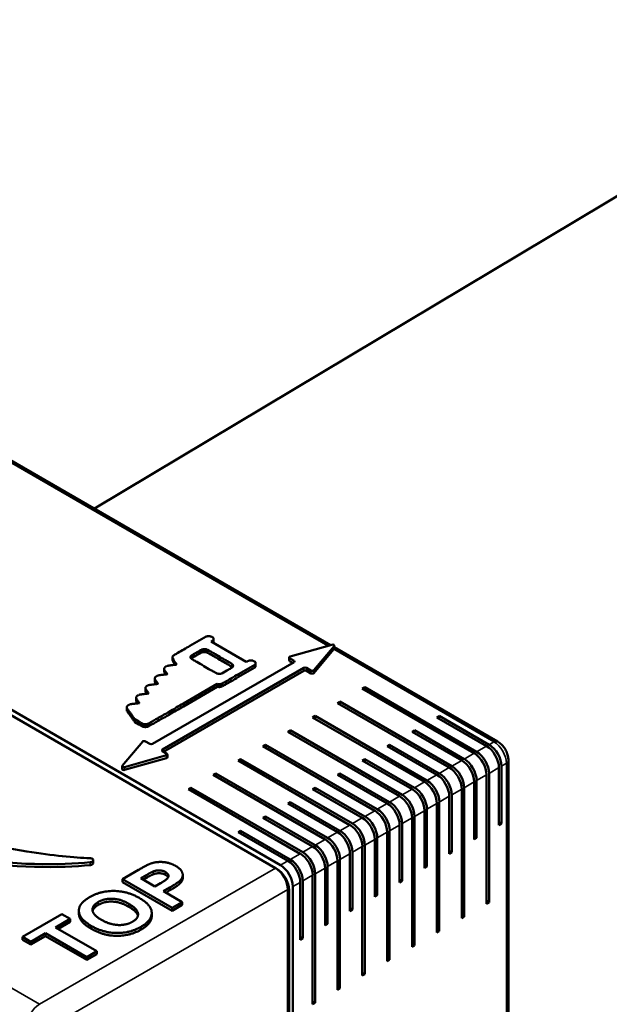
# Model space of a CAD drawing. Units: millimetres. Extents: x 50 to 2100, y 0 to 1485.
# Drawn here: x 1460 to 1543, y 486 to 626 of the extents above; entities that cross this region are included whole.
import ezdxf

# ---------------------------------------------------------------- set-up
doc = ezdxf.new("R2010")
doc.units = ezdxf.units.MM
doc.header["$LTSCALE"] = 5
doc.layers.add('Sichtbar (ISO)', color=7, linetype='Continuous', lineweight=50)
doc.layers.add('Sichtbar schmal (ISO)', color=7, linetype='Continuous', lineweight=35)

msp = doc.modelspace()

# ---------------------------------------------------------------- linework, layer by layer
at = {"layer": 'Sichtbar (ISO)'}
for p, q in [((1470.2, 556.08), (1586.63, 625.64)), ((1503.82, 536.66), (1432.11, 578.07)), ((1401.21, 560.46), (1496.67, 505.35)), ((1495.96, 504.94), (1400.5, 560.05)), ((1486.12, 537.87), (1483.79, 536.53)), ((1486.2, 537.89), (1486.12, 537.87)), ((1486.81, 537.17), (1486.95, 537.26)), ((1491.81, 534.27), (1486.81, 537.17)), ((1487.17, 537.13), (1487.17, 537.54)), ((1503.98, 536.71), (1498.04, 535.03)), ((1504.34, 536.16), (1504.34, 536.58)), ((1501.42, 533.09), (1504.32, 536.52)), ((1504.28, 536.06), (1501.42, 532.68)), ((1527.57, 522.95), (1504.34, 536.36)), ((1498.61, 534.23), (1478.46, 522.6)), ((1481.31, 534.53), (1481.31, 534.94)), ((1490.72, 532.53), (1493.03, 533.87)), ((1491.94, 534.34), (1491.81, 534.27)), ((1493.03, 533.87), (1493.07, 533.92)), ((1493.03, 533.46), (1493.03, 533.87)), ((1493.14, 533.68), (1493.14, 534.09)), ((1497.9, 534.5), (1497.9, 534.91)), ((1497.98, 534.8), (1498.61, 534.44)), ((1498.44, 534.13), (1497.98, 534.39)), ((1479.87, 521.78), (1500.03, 533.42)), ((1500.03, 533.01), (1480.05, 521.47)), ((1480.11, 532.86), (1480.11, 533.27)), ((1488.34, 532.63), (1488.25, 532.61)), ((1489.06, 533.04), (1488.34, 532.63)), ((1493.03, 533.46), (1490.72, 532.12)), ((1493.07, 533.51), (1493.03, 533.46)), ((1500.38, 533.42), (1501.02, 533.05)), ((1501.02, 532.64), (1500.38, 533.01)), ((1478.78, 531.5), (1478.78, 531.91)), ((1482.86, 528.35), (1487.69, 531.13)), ((1487.69, 531.13), (1487.78, 531.12)), ((1487.69, 530.72), (1487.69, 531.13)), ((1477.46, 530.12), (1477.46, 530.52)), ((1487.69, 530.72), (1482.86, 527.94)), ((1487.78, 530.71), (1487.69, 530.72)), ((1508.33, 530.46), (1508.69, 530.66)), ((1524.24, 521.27), (1508.33, 530.46)), ((1508.69, 530.66), (1524.6, 521.47)), ((1508.69, 530.66), (1508.69, 530.25)), ((1476.13, 528.75), (1476.13, 529.16)), ((1504.8, 528.41), (1505.15, 528.62)), ((1520.71, 519.23), (1504.8, 528.41)), ((1505.15, 528.62), (1521.06, 519.43)), ((1505.15, 528.62), (1505.15, 528.21)), ((1474.8, 527.39), (1474.8, 527.8)), ((1475.87, 526.23), (1475.97, 526.1)), ((1475.97, 525.69), (1475.87, 525.82)), ((1475.97, 526.1), (1476.51, 525.78)), ((1475.97, 525.69), (1475.97, 526.1)), ((1476.51, 525.38), (1475.97, 525.69)), ((1501.26, 526.37), (1501.62, 526.58)), ((1517.17, 517.19), (1501.26, 526.37)), ((1501.62, 526.58), (1517.53, 517.39)), ((1501.62, 526.58), (1501.62, 526.17)), ((1518.94, 526.37), (1519.29, 526.58)), ((1526.01, 522.29), (1518.94, 526.37)), ((1519.29, 526.58), (1526.37, 522.49)), ((1519.29, 526.58), (1519.29, 526.17)), ((1497.73, 524.33), (1498.08, 524.54)), ((1513.64, 515.15), (1497.73, 524.33)), ((1498.08, 524.54), (1513.99, 515.35)), ((1498.08, 524.54), (1498.08, 524.13)), ((1515.41, 524.33), (1515.76, 524.54)), ((1522.48, 520.25), (1515.41, 524.33)), ((1515.76, 524.54), (1522.83, 520.45)), ((1515.76, 524.54), (1515.76, 524.13)), ((1477.07, 522.93), (1474.17, 519.5)), ((1478.11, 522.6), (1477.47, 522.96)), ((1480.51, 521.21), (1479.87, 521.58)), ((1494.19, 522.29), (1494.55, 522.49)), ((1510.1, 513.1), (1494.19, 522.29)), ((1494.55, 522.49), (1510.46, 513.31)), ((1494.55, 522.49), (1494.55, 522.09)), ((1511.87, 522.29), (1512.22, 522.49)), ((1518.94, 518.21), (1511.87, 522.29)), ((1512.22, 522.49), (1519.29, 518.41)), ((1512.22, 522.49), (1512.22, 522.09)), ((1474.5, 519.3), (1480.44, 520.98)), ((1480.44, 520.57), (1474.5, 518.89)), ((1480.58, 520.7), (1480.58, 521.11)), ((1490.66, 520.25), (1491.01, 520.45)), ((1506.57, 511.06), (1490.66, 520.25)), ((1491.01, 520.45), (1506.92, 511.27)), ((1491.01, 520.45), (1491.01, 520.05)), ((1508.33, 520.25), (1508.69, 520.45)), ((1515.41, 516.17), (1508.33, 520.25)), ((1508.69, 520.45), (1515.76, 516.37)), ((1508.69, 520.45), (1508.69, 520.05)), ((1529.13, 483.3), (1529.13, 520.25)), ((1474.14, 519.02), (1474.14, 519.43)), ((1487.12, 518.21), (1487.48, 518.41)), ((1487.48, 518.41), (1503.39, 509.23)), ((1487.48, 518.41), (1487.48, 518)), ((1504.8, 518.21), (1505.15, 518.41)), ((1505.15, 518.41), (1512.22, 514.33)), ((1505.15, 518.41), (1505.15, 518)), ((1526.37, 518.41), (1526.37, 500.04)), ((1527.78, 511.06), (1527.78, 519.23)), ((1528.13, 519.43), (1528.13, 511.27)), ((1503.03, 509.02), (1487.12, 518.21)), ((1511.87, 514.13), (1504.8, 518.21)), ((1524.24, 509.02), (1524.24, 517.19)), ((1524.6, 517.39), (1524.6, 509.23)), ((1526.01, 499.84), (1526.01, 518.21)), ((1483.59, 516.17), (1483.94, 516.37)), ((1499.5, 506.98), (1483.59, 516.17)), ((1483.94, 516.37), (1499.85, 507.19)), ((1483.94, 516.37), (1483.94, 515.96)), ((1501.26, 516.17), (1501.62, 516.37)), ((1508.33, 512.08), (1501.26, 516.17)), ((1501.62, 516.37), (1508.69, 512.29)), ((1501.62, 516.37), (1501.62, 515.96)), ((1522.48, 497.8), (1522.48, 516.17)), ((1522.83, 516.37), (1522.83, 498)), ((1497.73, 514.13), (1498.08, 514.33)), ((1498.08, 514.33), (1505.15, 510.25)), ((1498.08, 514.33), (1498.08, 513.92)), ((1519.29, 514.33), (1519.29, 495.96)), ((1520.71, 506.98), (1520.71, 515.15)), ((1521.06, 515.35), (1521.06, 507.19)), ((1504.8, 510.04), (1497.73, 514.13)), ((1517.17, 504.94), (1517.17, 513.1)), ((1517.53, 513.31), (1517.53, 505.14)), ((1518.94, 495.75), (1518.94, 514.13)), ((1494.19, 512.08), (1494.55, 512.29)), ((1501.26, 508), (1494.19, 512.08)), ((1494.55, 512.29), (1501.62, 508.21)), ((1494.55, 512.29), (1494.55, 511.88)), ((1515.41, 493.71), (1515.41, 512.08)), ((1515.76, 512.29), (1515.76, 493.92)), ((1528.13, 511.27), (1527.78, 511.47)), ((1490.66, 510.04), (1491.01, 510.25)), ((1497.73, 505.96), (1490.66, 510.04)), ((1491.01, 510.25), (1498.08, 506.16)), ((1491.01, 510.25), (1491.01, 509.84)), ((1511.87, 491.67), (1511.87, 510.04)), ((1512.22, 510.25), (1512.22, 491.88)), ((1513.64, 502.9), (1513.64, 511.06)), ((1513.99, 511.27), (1513.99, 503.1)), ((1528.13, 511.27), (1527.78, 511.06)), ((1510.1, 500.86), (1510.1, 509.02)), ((1510.46, 509.23), (1510.46, 501.06)), ((1524.6, 509.23), (1524.24, 509.43)), ((1524.6, 509.23), (1524.24, 509.02)), ((1506.92, 507.19), (1506.92, 499.02)), ((1508.33, 489.63), (1508.33, 508)), ((1508.69, 508.21), (1508.69, 489.83)), ((1521.06, 507.19), (1520.71, 507.39)), ((1521.06, 507.19), (1520.71, 506.98)), ((1470.03, 505.65), (1470.03, 506.05)), ((1504.8, 487.59), (1504.8, 505.96)), ((1505.15, 506.16), (1505.15, 487.79)), ((1506.57, 498.82), (1506.57, 506.98)), ((1476.48, 504.68), (1474.19, 503.36)), ((1495.96, 504.94), (1496.14, 504.84)), ((1503.03, 496.77), (1503.03, 504.94)), ((1503.39, 505.14), (1503.39, 496.98)), ((1517.53, 505.14), (1517.17, 505.35)), ((1517.53, 505.14), (1517.17, 504.94)), ((1474.19, 502.95), (1474.19, 503.36)), ((1474.19, 503.36), (1481.26, 499.27)), ((1481.26, 498.86), (1474.19, 502.95)), ((1476.81, 503.49), (1477.5, 503.89)), ((1478.82, 502.33), (1476.81, 503.49)), ((1477.5, 503.48), (1477.16, 503.29)), ((1482.77, 503.55), (1482.77, 503.96)), ((1499.85, 503.1), (1499.85, 494.94)), ((1501.26, 485.55), (1501.26, 503.92)), ((1501.62, 504.12), (1501.62, 485.75)), ((1513.99, 503.1), (1513.64, 503.31)), ((1513.99, 503.1), (1513.64, 502.9)), ((1479.6, 502.78), (1478.82, 502.33)), ((1480.02, 501.64), (1480.95, 502.18)), ((1482.68, 500.1), (1480.02, 501.64)), ((1480.95, 501.77), (1480.37, 501.43)), ((1497.73, 464.93), (1497.73, 501.88)), ((1497.9, 501.78), (1497.9, 465.65)), ((1498.44, 502.29), (1498.44, 465.34)), ((1499.5, 494.73), (1499.5, 502.9)), ((1510.46, 501.06), (1510.1, 501.27)), ((1510.46, 501.06), (1510.1, 500.86)), ((1526.37, 500.04), (1526.01, 500.25)), ((1467.99, 498.49), (1467.99, 498.9)), ((1481.26, 499.27), (1482.68, 500.1)), ((1482.68, 499.69), (1481.26, 498.86)), ((1481.26, 498.86), (1481.26, 499.27)), ((1482.68, 499.69), (1482.68, 500.1)), ((1506.92, 499.02), (1506.57, 499.22)), ((1506.92, 499.02), (1506.57, 498.82)), ((1526.37, 500.04), (1526.01, 499.84)), ((1465.57, 498.38), (1459.96, 495.14)), ((1464.68, 496.49), (1466.77, 497.69)), ((1466.77, 497.69), (1465.57, 498.38)), ((1466.77, 497.28), (1466.77, 497.69)), ((1478.36, 498.12), (1478.36, 498.53)), ((1522.83, 498), (1522.48, 498.2)), ((1522.83, 498), (1522.48, 497.8)), ((1470.55, 493.09), (1464.68, 496.49)), ((1466.77, 497.28), (1465.03, 496.28)), ((1503.39, 496.98), (1503.03, 497.18)), ((1503.39, 496.98), (1503.03, 496.77)), ((1519.29, 495.96), (1518.94, 496.16)), ((1519.29, 495.96), (1518.94, 495.75)), ((1459.96, 495.14), (1461.15, 494.45)), ((1459.96, 494.73), (1459.96, 495.14)), ((1461.15, 494.04), (1459.96, 494.73)), ((1461.15, 494.45), (1463.25, 495.66)), ((1463.25, 495.25), (1461.15, 494.04)), ((1463.25, 495.25), (1463.25, 495.66)), ((1463.25, 495.66), (1469.12, 492.27)), ((1469.12, 491.86), (1463.25, 495.25)), ((1499.85, 494.94), (1499.5, 495.14)), ((1499.85, 494.94), (1499.5, 494.73)), ((1461.15, 494.04), (1461.15, 494.45)), ((1515.76, 493.92), (1515.41, 494.12)), ((1515.76, 493.92), (1515.41, 493.71)), ((1469.12, 492.27), (1470.55, 493.09)), ((1470.55, 492.69), (1469.12, 491.86)), ((1469.12, 491.86), (1469.12, 492.27)), ((1470.55, 492.69), (1470.55, 493.09)), ((1512.22, 491.88), (1511.87, 492.08)), ((1512.22, 491.88), (1511.87, 491.67)), ((1508.69, 489.83), (1508.33, 490.04)), ((1508.69, 489.83), (1508.33, 489.63)), ((1505.15, 487.79), (1504.8, 488)), ((1505.15, 487.79), (1504.8, 487.59)), ((1501.62, 485.75), (1501.26, 485.96)), ((1501.62, 485.75), (1501.26, 485.55))]:
    msp.add_line(p, q, dxfattribs=at)
for centre, major_axis, ratio, start_param, end_param in [((1486.52, 537.48), (-0.784, 0), 0.57735, 4.850662, 5.124819), ((1486.5, 537.56), (-0.646, 0), 0.57735, 4.5336, 4.850662), ((1486.5, 537.56), (-0.633, 0), 0.57735, 4.213064, 4.5336), ((1486.45, 537.52), (-0.729, 0), 0.57735, 3.924772, 4.213063), ((1485.48, 538.04), (2, 0), 0.57735, 5.535569, 5.619729), ((1486.45, 537.51), (-0.741, 0), 0.57735, 3.734276, 3.924772), ((1486.63, 537.52), (0.542, 0), 0.57735, 5.619727, 5.842301), ((1486.55, 537.55), (0.621, 0), 0.57735, 0.375204, 0.592685), ((1486.55, 537.55), (0.616, 0), 0.57735, 0.15675, 0.375204), ((1486.73, 537.49), (0.43, 0), 0.57735, 5.8423, 6.099413), ((1486.73, 537.09), (0.43, 0), 0.57735, 5.884775, 6.099413), ((1486.25, 537.55), (0.921, 0), 0.57735, 6.099412, 6.244844), ((1486.25, 537.14), (0.921, 0), 0.57735, 6.099412, 6.244844), ((1486.45, 537.54), (0.716, 0), 0.57735, 6.244842, 6.439935), ((1486.45, 537.13), (0.716, 0), 0.57735, 6.244842, 6.283185), ((1504.09, 536.58), (0.25, 0), 0.57735, 5.829055, 8.308112), ((1481.82, 534.98), (-0.495, 0), 0.57735, 5.573724, 5.91483), ((1485.45, 533.18), (-5.29, 0), 0.57735, 5.513688, 5.573723), ((1507.6, 520.79), (-36.12, 0), 0.57735, 5.496264, 5.513688), ((4139.73, -1003.5), (-3764.2, 0), 0.57735, 5.49563, 5.496266), ((1484.51, 534.96), (0.635, 0), 0.57735, 2.536969, 2.694763), ((1484.31, 535.03), (0.4, 0), 0.57735, 2.37449, 2.536969), ((1510.18, 520.64), (36.33, 0), 0.57735, 2.367987, 2.374491), ((1507.99, 521.87), (33.27, 0), 0.57735, 2.358497, 2.367989), ((1568.76, 486.95), (119.01, 0), 0.57735, 2.354822, 2.358498), ((1568.76, 486.54), (-119.01, 0), 0.57735, 5.496415, 5.500091), ((1621.5, 456.41), (193.7, 0), 0.57735, 2.35213, 2.354822), ((1621.5, 456.01), (-193.7, 0), 0.57735, 5.493723, 5.496415), ((1499.04, 527.69), (19.81, 0), 0.57735, 2.337759, 2.352131), ((1499.04, 527.29), (-19.81, 0), 0.57735, 5.479351, 5.493723), ((1491.51, 532.2), (8.96, 0), 0.57735, 2.31776, 2.33776), ((1491.51, 531.8), (-8.96, 0), 0.57735, 5.459352, 5.479352), ((1485.74, 535.8), (0.467, 0), 0.57735, 2.146226, 2.317761), ((1485.74, 535.39), (-0.467, 0), 0.57735, 5.287819, 5.459354), ((1485.83, 535.72), (0.627, 0), 0.57735, 1.855304, 2.146226), ((1485.83, 535.31), (-0.627, 0), 0.57735, 4.996897, 5.287819), ((1485.85, 535.68), (0.71, 0), 0.57735, 1.590236, 1.855303), ((1485.85, 535.27), (-0.71, 0), 0.57735, 4.731829, 4.996896), ((1485.85, 535.67), (0.717, 0), 0.57735, 1.326554, 1.590236), ((1485.85, 535.26), (-0.717, 0), 0.57735, 4.468147, 4.731828), ((1485.87, 535.71), (0.655, 0), 0.57735, 1.044379, 1.326554), ((1485.87, 535.3), (-0.655, 0), 0.57735, 4.185972, 4.468147), ((1485.91, 535.75), (0.568, 0), 0.57735, 0.784952, 1.04438), ((1485.91, 535.34), (-0.568, 0), 0.57735, 3.926545, 4.185973), ((-2172.83, -1574.74), (5172.51, 0), 0.57735, 0.78448, 0.784952), ((-2172.83, -1575.15), (-5172.51, 0), 0.57735, 3.926073, 3.926545), ((1504.28, 535.25), (-0.3, -0.978), 0.362221, 3.762417, 3.843817), ((1485.01, 523.45), (-18.32, 0), 0.57735, 4.927914, 4.939598), ((1487.24, 517.57), (-28.74, 0), 0.57735, 4.919578, 4.927914), ((1482.18, 534.93), (-0.864, 0), 0.57735, 6.15245, 6.247041), ((1481.88, 534.94), (-0.566, 0), 0.57735, 6.247042, 6.376832), ((1481.84, 534.93), (-0.523, 0), 0.57735, 0.093648, 0.231749), ((1481.88, 534.53), (-0.566, 0), 0.57735, 0, 0.093647), ((1481.84, 534.53), (-0.523, 0), 0.57735, 0.093648, 0.231749), ((1482.16, 534.93), (-0.848, 0), 0.57735, 6.057192, 6.15245), ((1469.17, 567.2), (-59.09, 0), 0.57735, 1.777986, 1.781954), ((1481.82, 534.98), (-0.496, 0), 0.57735, 5.914829, 6.057193), ((1482.23, 534.99), (-0.928, 0), 0.57735, 0.231751, 0.321691), ((1482.23, 534.58), (-0.928, 0), 0.57735, 0.231751, 0.321691), ((1482.19, 534.98), (-0.89, 0), 0.57735, 0.321691, 0.412268), ((1482.19, 534.57), (-0.89, 0), 0.57735, 0.321691, 0.412268), ((1481.68, 534.85), (0.332, 0), 0.57735, 3.55386, 3.743074), ((1481.68, 534.44), (-0.332, 0), 0.57735, 0.412267, 0.601482), ((1481.3, 534.7), (0.127, 0), 0.57735, 0.362079, 0.601481), ((1481.3, 534.29), (0.127, 0), 0.57735, 0.362079, 0.601481), ((1481.23, 534.69), (0.204, 0), 0.57735, 0.19421, 0.362079), ((1481.23, 534.28), (0.204, 0), 0.57735, 0.19421, 0.362079), ((1481.07, 534.67), (0.365, 0), 0.57735, 0.073658, 0.194209), ((1481.07, 534.26), (0.365, 0), 0.57735, 0.073658, 0.194209), ((1480.08, 534.63), (1.37, 0), 0.57735, 0.028451, 0.073657), ((1483.07, 534.68), (-1.63, 0), 0.57735, 0.028451, 0.059614), ((1483.1, 534.68), (-1.66, 0), 0.57735, 0.059614, 0.09035), ((1480.08, 534.22), (1.37, 0), 0.57735, 0.028451, 0.073657), ((1483.07, 534.27), (-1.63, 0), 0.57735, 0.028451, 0.059614), ((1483.1, 534.27), (-1.66, 0), 0.57735, 0.059614, 0.09035), ((1482.91, 534.67), (-1.47, 0), 0.57735, 0.090348, 0.120696), ((1481.69, 534.58), (-0.24, 0), 0.57735, 0.120695, 0.236831), ((1482.91, 534.26), (-1.47, 0), 0.57735, 0.090348, 0.120696), ((1481.69, 534.17), (-0.24, 0), 0.57735, 0.120695, 0.236831), ((1481.72, 534.58), (-0.266, 0), 0.57735, 0.23683, 0.378582), ((1481.72, 534.18), (-0.266, 0), 0.57735, 0.23683, 0.378582), ((1526.61, 544.9), (-48.58, 0), 0.57735, 0.378583, 0.382123), ((1526.61, 544.49), (-48.58, 0), 0.57735, 0.378583, 0.382123), ((1506.17, 540.15), (-26.55, 0), 0.57735, 0.382124, 0.389728), ((1506.17, 539.74), (-26.55, 0), 0.57735, 0.382124, 0.389728), ((1475.28, 550.74), (-29.94, 0), 0.57735, 1.781954, 1.788554), ((1522.66, 544.06), (-44.38, 0), 0.57735, 0.389728, 0.394904), ((1522.66, 543.65), (-44.38, 0), 0.57735, 0.389728, 0.392595), ((1352.61, 503.14), (139.85, 0), 0.57735, 0.393283, 0.394903), ((1396.25, 756.95), (-395.74, 0), 0.57735, 1.788554, 1.789002), ((1415.3, 518.16), (71.98, 0), 0.57735, 0.390618, 0.393282), ((615.54, 328.03), (936.88, 0), 0.57735, 0.390434, 0.390618), ((1481.91, 533.89), (0.0135, 0), 0.57735, 6.282036, 6.673617), ((1484.64, 534.94), (-0.771, 0), 0.57735, 6.150607, 6.28834), ((1484.8, 534.94), (-0.931, 0), 0.57735, 0.005154, 0.110081), ((1484.45, 534.92), (-0.581, 0), 0.57735, 0.110081, 0.259388), ((1484.53, 534.95), (-0.657, 0), 0.57735, 5.995262, 6.150608), ((1484.43, 534.92), (-0.559, 0), 0.57735, 0.259389, 0.41211), ((1484.5, 534.96), (-0.629, 0), 0.57735, 5.836355, 5.995264), ((1484.65, 534.97), (-0.794, 0), 0.57735, 0.412111, 0.529445), ((1484.51, 534.55), (-0.635, 0), 0.57735, 5.678561, 5.734084), ((1484.27, 534.85), (-0.362, 0), 0.57735, 0.529446, 0.771342), ((1484.31, 534.62), (-0.4, 0), 0.57735, 5.516083, 5.678562), ((1533.92, 562.72), (-69.61, 0), 0.57735, 0.771343, 0.777175), ((1510.18, 520.23), (-36.33, 0), 0.57735, 5.50958, 5.516084), ((1507.99, 521.46), (-33.27, 0), 0.57735, 5.50009, 5.509582), ((1555.48, 574.96), (-99.85, 0), 0.57735, 0.777175, 0.783771), ((2738.56, 1255.79), (-1770.26, 0), 0.57735, 0.783771, 0.784573), ((-2173.36, -1575.04), (5173.25, 0), 0.57735, 0.784008, 0.78448), ((-2173.36, -1575.45), (-5173.25, 0), 0.57735, 3.925601, 3.926073), ((1489.36, 533.76), (0.562, 0), 0.57735, 0.523184, 0.78401), ((1489.27, 533.73), (0.666, 0), 0.57735, 0.232413, 0.523184), ((1489.21, 533.72), (0.728, 0), 0.57735, 6.243623, 6.515599), ((1493.35, 533.46), (-2.08, 0), 0.57735, 5.386415, 5.453173), ((1492.51, 534.06), (-0.734, 0), 0.57735, 5.241282, 5.386414), ((1492.41, 534.16), (-0.538, 0), 0.57735, 5.067306, 5.241281), ((1492.45, 534.1), (-0.649, 0), 0.57735, 4.916006, 5.067306), ((1492.47, 534.03), (-0.779, 0), 0.57735, 4.692766, 4.916006), ((1492.48, 534.11), (-0.637, 0), 0.57735, 4.433153, 4.692768), ((1492.48, 534.12), (-0.621, 0), 0.57735, 4.170013, 4.433153), ((1492.44, 534.07), (-0.707, 0), 0.57735, 3.931058, 4.170013), ((1492.43, 534.07), (-0.715, 0), 0.57735, 3.634428, 3.931059), ((1492.49, 534.09), (0.65, 0), 0.57735, 0.174359, 0.492836), ((1492.41, 534.09), (0.728, 0), 0.57735, 5.847119, 6.139935), ((1492.48, 534.09), (0.653, 0), 0.57735, 6.139936, 6.457543), ((1498.15, 534.91), (-0.25, 0), 0.57735, 5.166519, 7.068583), ((1498.15, 534.5), (-0.25, 0), 0.57735, 0, 0.785398), ((1498.44, 534.33), (0.25, 0), 0.57735, 5.497787, 7.068583), ((1479.59, 531.98), (-0.701, 0), 0.57735, 5.024895, 5.243932), ((1479.5, 532.13), (-0.429, 0), 0.57735, 4.932049, 5.024896), ((1493.57, 495.76), (-64.97, 0), 0.57735, 4.929421, 4.932049), ((1487.67, 511.21), (-37.57, 0), 0.57735, 4.924073, 4.929421), ((1492.79, 497.43), (-61.97, 0), 0.57735, 4.920396, 4.924072), ((1471.23, 556.43), (-42.46, 0), 0.57735, 1.778803, 1.784103), ((1481.02, 533.27), (-0.904, 0), 0.57735, 6.135061, 6.242095), ((1480.99, 533.27), (-0.878, 0), 0.57735, 6.242095, 6.350224), ((1480.57, 533.25), (-0.455, 0), 0.57735, 0.067038, 0.243731), ((1480.99, 532.86), (-0.878, 0), 0.57735, 0, 0.067039), ((1480.57, 532.85), (-0.455, 0), 0.57735, 0.067038, 0.243731), ((1480.69, 533.3), (-0.571, 0), 0.57735, 5.984033, 6.135061), ((1480.55, 533.25), (-0.432, 0), 0.57735, 0.243731, 0.369362), ((1480.55, 532.84), (-0.432, 0), 0.57735, 0.243731, 0.369362), ((1480.98, 533.24), (-0.881, 0), 0.57735, 5.760685, 5.984032), ((1504.36, 538.57), (-25.97, 0), 0.57735, 0.369362, 0.376026), ((1504.36, 538.17), (-25.97, 0), 0.57735, 0.369362, 0.376026), ((1498.53, 537.24), (-19.7, 0), 0.57735, 0.376025, 0.386481), ((1498.53, 536.84), (-19.7, 0), 0.57735, 0.376025, 0.386481), ((1481.01, 533.23), (-0.918, 0), 0.57735, 5.544056, 5.760684), ((1475.43, 545.21), (-22.59, 0), 0.57735, 1.784103, 1.792603), ((1508.21, 539.52), (-30.16, 0), 0.57735, 0.386481, 0.39408), ((1508.21, 539.11), (-30.16, 0), 0.57735, 0.386481, 0.390586), ((1481.01, 533.24), (-0.916, 0), 0.57735, 5.327148, 5.544055), ((1450.08, 525.56), (32.81, 0), 0.57735, 0.386353, 0.394081), ((1455.94, 595.13), (-111.22, 0), 0.57735, 1.792603, 1.794127), ((1472.18, 530.75), (8.94, 0), 0.57735, 0.366026, 0.386354), ((1480.99, 533.26), (-0.871, 0), 0.57735, 5.102037, 5.327147), ((1457.82, 527.58), (24.32, 0), 0.57735, 0.360147, 0.366027), ((1480.56, 532.53), (-0.0279, 0), 0.57735, 1.794127, 2.275845), ((1480.57, 532.52), (0.0113, 0), 0.57735, 5.417437, 6.643333), ((1480.78, 533.54), (-0.336, 0), 0.57735, 4.946572, 5.102038), ((1486.7, 519.22), (-25.83, 0), 0.57735, 4.939597, 4.946573), ((2586.6, 1168.2), (-1555.54, 0), 0.57735, 0.784573, 0.785472), ((1566.98, 579.44), (-113.47, 0), 0.57735, 0.785474, 0.791498), ((1563, 577.11), (-107.8, 0), 0.57735, 0.791499, 0.795575), ((1487.77, 532.78), (-0.31, 0), 0.57735, 0.795577, 1.047344), ((1487.96, 532.97), (-0.689, 0), 0.57735, 1.047345, 1.286396), ((1487.95, 532.97), (-0.675, 0), 0.57735, 1.286394, 1.529196), ((1487.95, 532.98), (-0.698, 0), 0.57735, 1.529196, 1.767565), ((1487.94, 533.03), (-0.795, 0), 0.57735, 1.767564, 1.983801), ((1393.38, 588.82), (-135.97, 0), 0.57735, 2.351315, 2.354727), ((1466.08, 546.73), (-33.01, 0), 0.57735, 2.354728, 2.364496), ((1467.85, 545.73), (-30.53, 0), 0.57735, 2.364496, 2.372172), ((257.66, 1244.53), (1743.92, 0), 0.57735, 5.496827, 5.497727), ((1489.36, 533.35), (-0.562, 0), 0.57735, 3.680118, 3.925602), ((1489.44, 533.65), (-0.473, 0), 0.57735, 2.372172, 2.524083), ((1489.31, 533.7), (0.625, 0), 0.57735, 5.665677, 5.969551), ((1489.22, 533.72), (0.717, 0), 0.57735, 5.969552, 6.243622), ((1492.41, 533.69), (0.728, 0), 0.57735, 5.847119, 6.139935), ((1492.48, 533.68), (0.653, 0), 0.57735, 6.139936, 6.283185), ((1500.2, 533.31), (0.25, 0), 0.57735, 0.785398, 2.356194), ((1500.2, 532.9), (-0.25, 0), 0.57735, 3.926991, 5.497787), ((1501.19, 533.15), (0.25, 0), 0.57735, 3.926991, 5.829055), ((1501.19, 532.74), (-0.25, 0), 0.57735, 0.785398, 2.687463), ((1478.2, 530.62), (-0.648, 0), 0.57735, 5.070468, 5.245109), ((1478.51, 530.15), (-1.52, 0), 0.57735, 4.978122, 5.070469), ((1479.23, 528.63), (-4.26, 0), 0.57735, 4.928101, 4.978123), ((1487.29, 507.38), (-41.93, 0), 0.57735, 4.918783, 4.928103), ((1471.46, 551.03), (-35.31, 0), 0.57735, 1.77719, 1.784642), ((1479.47, 531.91), (-0.682, 0), 0.57735, 6.105917, 6.292402), ((1479.59, 531.91), (-0.808, 0), 0.57735, 0.009216, 0.173383), ((1479.59, 531.5), (-0.808, 0), 0.57735, 0.009216, 0.173383), ((1479.47, 531.5), (-0.682, 0), 0.57735, 0, 0.009217), ((1479.52, 531.9), (-0.741, 0), 0.57735, 5.927821, 6.105919), ((1479.03, 531.85), (-0.236, 0), 0.57735, 0.173382, 0.365586), ((1479.03, 531.44), (-0.236, 0), 0.57735, 0.173382, 0.365586), ((1501.87, 536.9), (-24.7, 0), 0.57735, 0.365585, 0.372565), ((1501.87, 536.49), (-24.7, 0), 0.57735, 0.365585, 0.372565), ((1479.89, 531.82), (-1.13, 0), 0.57735, 5.79819, 5.927821), ((1493.79, 535.08), (-16.02, 0), 0.57735, 0.372565, 0.385301), ((1493.79, 534.67), (-16.02, 0), 0.57735, 0.372565, 0.385301), ((1479.49, 531.94), (-0.683, 0), 0.57735, 5.575281, 5.79819), ((1502.88, 537.21), (-25.83, 0), 0.57735, 0.385302, 0.394206), ((1502.88, 536.8), (-25.83, 0), 0.57735, 0.385302, 0.391058), ((1477.33, 535.43), (-7.66, 0), 0.57735, 1.784642, 1.807806), ((1479.74, 531.82), (-1.01, 0), 0.57735, 5.409452, 5.575281), ((1321.33, 493.6), (170.81, 0), 0.57735, 0.392879, 0.394207), ((1479.75, 531.82), (-1.02, 0), 0.57735, 5.243931, 5.409452), ((1394.46, 511.1), (91.65, 0), 0.57735, 0.390764, 0.39288), ((1475.28, 540.32), (-16.37, 0), 0.57735, 1.807805, 1.815977), ((1066.71, 433.15), (446.12, 0), 0.57735, 0.39038, 0.390764), ((1479.14, 531.14), (0.125, 0), 0.57735, 0.277194, 0.390379), ((1479.26, 531.15), (0.00825, 0), 0.57735, 4.95757, 6.560378), ((1487.94, 531.46), (0.625, 0), 0.57735, 4.445822, 4.678164), ((1487.95, 531.53), (0.744, 0), 0.57735, 4.678166, 4.881954), ((1487.95, 531.53), (0.733, 0), 0.57735, 4.881953, 5.087265), ((1488, 531.44), (0.579, 0), 0.57735, 5.087264, 5.332193), ((1488.01, 531.44), (0.564, 0), 0.57735, 5.332192, 5.492095), ((1103.15, 756.18), (547.97, 0), 0.57735, 5.492093, 5.493393), ((1103.15, 755.77), (-547.97, 0), 0.57735, 2.350501, 2.351801), ((1288.3, 648.34), (284.97, 0), 0.57735, 5.493392, 5.496828), ((1288.3, 647.94), (-284.97, 0), 0.57735, 2.351799, 2.355235), ((257.66, 1244.12), (-1743.92, 0), 0.57735, 2.355234, 2.356134), ((1476.98, 529.16), (-0.851, 0), 0.57735, 5.316833, 5.534598), ((1477.02, 529.13), (-0.913, 0), 0.57735, 5.110226, 5.316834), ((1476.8, 529.43), (-0.339, 0), 0.57735, 4.949298, 5.110227), ((1482.11, 516.72), (-22.98, 0), 0.57735, 4.941432, 4.9493), ((1480.73, 520.15), (-16.89, 0), 0.57735, 4.928701, 4.941433), ((1482.73, 514.9), (-26.21, 0), 0.57735, 4.91954, 4.9287), ((1471.74, 545.08), (-27.22, 0), 0.57735, 1.777947, 1.786571), ((1478.26, 530.52), (-0.807, 0), 0.57735, 6.102771, 6.282114), ((1477.98, 530.52), (-0.521, 0), 0.57735, 6.282115, 6.531224), ((1477.98, 530.12), (-0.521, 0), 0.57735, 0, 0.248039), ((1478.33, 530.52), (-0.877, 0), 0.57735, 5.930242, 6.102771), ((1477.9, 530.51), (-0.437, 0), 0.57735, 0.248038, 0.371399), ((1477.9, 530.1), (-0.437, 0), 0.57735, 0.248038, 0.371399), ((1501.66, 535.85), (-25.94, 0), 0.57735, 0.371399, 0.377995), ((1501.66, 535.45), (-25.94, 0), 0.57735, 0.371399, 0.377995), ((1478.27, 530.53), (-0.809, 0), 0.57735, 5.74703, 5.930242), ((1495.89, 534.53), (-19.73, 0), 0.57735, 0.377997, 0.388317), ((1495.89, 534.12), (-19.73, 0), 0.57735, 0.377997, 0.388317), ((1478.17, 530.56), (-0.693, 0), 0.57735, 5.600004, 5.747029), ((1474.6, 537.54), (-13.85, 0), 0.57735, 1.78657, 1.80087), ((1478.66, 530.33), (-1.33, 0), 0.57735, 5.509619, 5.600003), ((1505.55, 536.81), (-30.17, 0), 0.57735, 0.388317, 0.395825), ((1505.55, 536.41), (-30.17, 0), 0.57735, 0.388317, 0.392447), ((1478.64, 530.34), (-1.3, 0), 0.57735, 5.418842, 5.509619), ((1413, 514.49), (70.14, 0), 0.57735, 0.39266, 0.395824), ((1458.64, 576.9), (-83.86, 0), 0.57735, 1.80087, 1.802954), ((1478.15, 530.68), (-0.544, 0), 0.57735, 5.245108, 5.418842), ((1443.55, 521.79), (37.07, 0), 0.57735, 0.387559, 0.392659), ((1274.58, 481.97), (219.58, 0), 0.57735, 0.386795, 0.387559), ((1477.9, 529.78), (0.0331, 0), 0.57735, 0.046993, 0.386793), ((1477.93, 529.78), (0.00685, 0), 0.57735, 4.944546, 6.330178), ((1487.94, 531.06), (-0.625, 0), 0.57735, 1.304229, 1.536572), ((1487.95, 531.12), (-0.744, 0), 0.57735, 1.536573, 1.740361), ((1487.95, 531.12), (-0.733, 0), 0.57735, 1.740361, 1.945672), ((1488, 531.04), (-0.579, 0), 0.57735, 1.945671, 2.1906), ((1488.01, 531.03), (-0.564, 0), 0.57735, 2.190599, 2.350502), ((1475.67, 527.78), (-0.863, 0), 0.57735, 5.371499, 5.520597), ((1475.66, 527.79), (-0.852, 0), 0.57735, 5.221443, 5.3715), ((1475.65, 527.8), (-0.83, 0), 0.57735, 5.068285, 5.221442), ((1475.5, 528.04), (-0.388, 0), 0.57735, 4.941439, 5.068284), ((1483, 509.46), (-33.43, 0), 0.57735, 4.936179, 4.941439), ((1480.66, 515.39), (-22.9, 0), 0.57735, 4.927076, 4.93618), ((1483.51, 507.85), (-36.26, 0), 0.57735, 4.920623, 4.927075), ((1467.51, 551.57), (-41.14, 0), 0.57735, 1.77903, 1.784614), ((1476.91, 529.16), (-0.784, 0), 0.57735, 6.094357, 6.233309), ((1476.85, 529.16), (-0.72, 0), 0.57735, 6.233309, 6.378021), ((1476.63, 529.15), (-0.497, 0), 0.57735, 0.094836, 0.285819), ((1476.85, 528.75), (-0.72, 0), 0.57735, 0, 0.094836), ((1476.63, 528.74), (-0.497, 0), 0.57735, 0.094836, 0.285819), ((1476.91, 529.16), (-0.781, 0), 0.57735, 5.955073, 6.094357), ((1476.68, 529.16), (-0.556, 0), 0.57735, 0.285819, 0.377495), ((1476.68, 528.75), (-0.556, 0), 0.57735, 0.285819, 0.377495), ((1477.06, 529.13), (-0.934, 0), 0.57735, 5.751741, 5.955074), ((1511.48, 537.12), (-37.99, 0), 0.57735, 0.377495, 0.381951), ((1511.48, 536.71), (-37.99, 0), 0.57735, 0.377495, 0.381951), ((1502.01, 534.93), (-27.78, 0), 0.57735, 0.381951, 0.389191), ((1502.01, 534.52), (-27.78, 0), 0.57735, 0.381951, 0.389191), ((1471.69, 540.45), (-21.43, 0), 0.57735, 1.784615, 1.793711), ((1476.99, 529.15), (-0.856, 0), 0.57735, 5.534598, 5.751741), ((1516.12, 538.27), (-43.03, 0), 0.57735, 0.389192, 0.394408), ((1516.12, 537.86), (-43.03, 0), 0.57735, 0.389192, 0.391723), ((1447.83, 521.86), (30.94, 0), 0.57735, 0.387306, 0.39441), ((1444.73, 609.11), (-143.38, 0), 0.57735, 1.793712, 1.79492), ((1461.65, 525.11), (16.01, 0), 0.57735, 0.375678, 0.387306), ((1382.02, 506.98), (101.61, 0), 0.57735, 0.374055, 0.375679), ((1476.6, 528.41), (0.00972, 0), 0.57735, 5.681406, 6.657242), ((1476.59, 528.41), (-0.0132, 0), 0.57735, 1.794921, 2.539813), ((-2378.99, 2763.5), (5468.24, 0), 0.57735, 5.496024, 5.496552), ((1475.54, 527.8), (-0.735, 0), 0.57735, 6.049711, 6.2648), ((1475.5, 527.8), (-0.704, 0), 0.57735, 6.264801, 6.487092), ((1475.5, 527.39), (-0.704, 0), 0.57735, 0, 0.203907), ((1475.59, 527.79), (-0.795, 0), 0.57735, 5.843373, 6.04971), ((1475.06, 527.74), (-0.25, 0), 0.57735, 0.203907, 0.37196), ((1475.06, 527.33), (-0.25, 0), 0.57735, 0.203907, 0.37196), ((1504.66, 534.41), (-32.02, 0), 0.57735, 0.37196, 0.377288), ((1504.66, 534), (-32.02, 0), 0.57735, 0.37196, 0.377288), ((1475.77, 527.74), (-0.984, 0), 0.57735, 5.667529, 5.843372), ((1493.05, 531.75), (-19.53, 0), 0.57735, 0.377287, 0.387595), ((1493.05, 531.34), (-19.53, 0), 0.57735, 0.377287, 0.387595), ((1475.68, 527.78), (-0.88, 0), 0.57735, 5.520597, 5.667527), ((1504.53, 534.46), (-31.93, 0), 0.57735, 0.387595, 0.394727), ((1504.53, 534.05), (-31.93, 0), 0.57735, 0.387595, 0.394727), ((-752.66, -8.44), (2413.29, 0), 0.57735, 0.394615, 0.394727), ((-752.66, -8.85), (-2413.29, 0), 0.57735, 3.536208, 3.53632), ((-3653.79, -705.99), (5555.95, 0), 0.57735, 0.394554, 0.394614), ((-3653.79, -706.4), (-5555.95, 0), 0.57735, 3.536147, 3.536207), ((-3754.12, -730.11), (5664.63, 0), 0.57735, 0.394494, 0.394554), ((-1333.77, -148.35), (3042.91, 0), 0.57735, 0.394398, 0.394494), ((242.2, 1244.81), (1754.77, 0), 0.57735, 5.494792, 5.496024), ((242.2, 1244.4), (-1754.77, 0), 0.57735, 2.3532, 2.354432), ((-2378.99, 2763.09), (-5468.24, 0), 0.57735, 2.354432, 2.35496), ((-3754.12, -730.52), (-5664.63, 0), 0.57735, 3.536086, 3.536146), ((-1333.77, -148.76), (-3042.91, 0), 0.57735, 3.535991, 3.536087), ((2202.69, 701.45), (787.64, 0), 0.57735, 3.535991, 3.536331), ((2202.69, 701.04), (-787.64, 0), 0.57735, 0.394398, 0.394738), ((2179.45, 695.86), (762.46, 0), 0.57735, 3.53633, 3.536678), ((2179.45, 695.45), (-762.46, 0), 0.57735, 0.394738, 0.395086), ((2107.84, 678.61), (684.86, 0), 0.57735, 3.536679, 3.537015), ((2107.84, 678.21), (-684.86, 0), 0.57735, 0.395087, 0.395423), ((1560.52, 546.71), (91.78, 0), 0.57735, 3.537016, 3.538496), ((1560.52, 546.31), (-91.78, 0), 0.57735, 0.395423, 0.396903), ((1549.4, 567.53), (102.67, 0), 0.57735, 3.92294, 3.926716), ((1549.4, 567.12), (-102.67, 0), 0.57735, 0.781348, 0.785124), ((1486.89, 531.46), (14.29, 0), 0.57735, 3.926716, 3.942892), ((1483.09, 529.19), (8.83, 0), 0.57735, 3.942892, 3.960248), ((1477.22, 525.57), (0.234, 0), 0.57735, 3.96025, 4.197974), ((1477.39, 525.75), (0.588, 0), 0.57735, 4.197974, 4.550388), ((1477.42, 525.83), (0.727, 0), 0.57735, 4.550387, 4.850761), ((1477.4, 525.88), (0.812, 0), 0.57735, 4.850761, 5.133931), ((1477.36, 525.93), (0.92, 0), 0.57735, 5.133932, 5.391651), ((1477.29, 525.98), (1.03, 0), 0.57735, 5.391652, 5.494609), ((-5367.82, 4503.2), (9712.38, 0), 0.57735, 5.494609, 5.494793), ((-5367.82, 4502.8), (-9712.38, 0), 0.57735, 2.353017, 2.353201), ((1486.89, 531.05), (-14.29, 0), 0.57735, 0.785123, 0.801299), ((1483.09, 528.78), (-8.83, 0), 0.57735, 0.801299, 0.818655), ((1477.22, 525.16), (-0.234, 0), 0.57735, 0.818657, 1.056381), ((1477.39, 525.34), (-0.588, 0), 0.57735, 1.056382, 1.408795), ((1477.42, 525.42), (-0.727, 0), 0.57735, 1.408794, 1.709169), ((1477.4, 525.47), (-0.812, 0), 0.57735, 1.709168, 1.992338), ((1477.36, 525.52), (-0.92, 0), 0.57735, 1.992339, 2.250058), ((1477.29, 525.58), (-1.03, 0), 0.57735, 2.250059, 2.353017), ((1477.29, 522.86), (-0.25, 0), 0.57735, 3.926991, 5.829055), ((1478.28, 522.7), (-0.25, 0), 0.57735, 0.785398, 2.356194), ((1480.05, 521.68), (-0.25, 0), 0.57735, 5.497787, 7.068583), ((1480.33, 521.11), (0.25, 0), 0.57735, 5.166519, 7.068583), ((1524.24, 519.23), (-1.25, 2.17), 0.57735, 3.926991, 5.497787), ((1524.6, 519.43), (1.25, -2.17), 0.57735, 0.785398, 2.356194), ((1526.01, 520.25), (-1.25, 2.17), 0.57735, 3.926991, 5.497787), ((1526.37, 520.45), (1.25, -2.17), 0.57735, 0.785398, 2.356194), ((1480.33, 520.7), (0.25, 0), 0.57735, 5.166519, 6.283185), ((1522.48, 518.21), (-1.25, 2.17), 0.57735, 3.926991, 5.497787), ((1522.83, 518.41), (1.25, -2.17), 0.57735, 0.785398, 2.356194), ((1474.39, 519.43), (-0.25, 0), 0.57735, 5.829055, 8.308112), ((1474.39, 519.02), (-0.25, 0), 0.57735, 0, 2.024926), ((1519.29, 516.37), (1.25, -2.17), 0.57735, 0.785398, 2.356194), ((1520.71, 517.19), (-1.25, 2.17), 0.57735, 3.926991, 5.497787), ((1521.06, 517.39), (1.25, -2.17), 0.57735, 0.785398, 2.356194), ((1517.17, 515.15), (-1.25, 2.17), 0.57735, 3.926991, 5.497787), ((1517.53, 515.35), (1.25, -2.17), 0.57735, 0.785398, 2.356194), ((1518.94, 516.17), (-1.25, 2.17), 0.57735, 3.926991, 5.497787), ((1515.41, 514.13), (-1.25, 2.17), 0.57735, 3.926991, 5.497787), ((1515.76, 514.33), (1.25, -2.17), 0.57735, 0.785398, 2.356194), ((1512.22, 512.29), (1.25, -2.17), 0.57735, 0.785398, 2.356194), ((1513.64, 513.1), (-1.25, 2.17), 0.57735, 3.926991, 5.497787), ((1513.99, 513.31), (1.25, -2.17), 0.57735, 0.785398, 2.356194), ((1510.1, 511.06), (-1.25, 2.17), 0.57735, 3.926991, 5.497787), ((1510.46, 511.27), (1.25, -2.17), 0.57735, 0.785398, 2.356194), ((1511.87, 512.08), (-1.25, 2.17), 0.57735, 3.926991, 5.497787), ((1508.33, 510.04), (-1.25, 2.17), 0.57735, 3.926991, 5.497787), ((1508.69, 510.25), (1.25, -2.17), 0.57735, 0.785398, 2.356194), ((1504.8, 508), (-1.25, 2.17), 0.57735, 3.926991, 5.497787), ((1505.15, 508.21), (1.25, -2.17), 0.57735, 0.785398, 2.356194), ((1506.57, 509.02), (-1.25, 2.17), 0.57735, 3.926991, 5.497787), ((1506.92, 509.23), (1.25, -2.17), 0.57735, 0.785398, 2.356194), ((1503.03, 506.98), (-1.25, 2.17), 0.57735, 3.926991, 5.497787), ((1503.39, 507.19), (1.25, -2.17), 0.57735, 0.785398, 2.356194), ((1499.85, 505.14), (1.25, -2.17), 0.57735, 0.785398, 2.356194), ((1501.26, 505.96), (-1.25, 2.17), 0.57735, 3.926991, 5.497787), ((1501.62, 506.16), (1.25, -2.17), 0.57735, 0.785398, 2.356194), ((1497.73, 503.92), (-1.25, 2.17), 0.57735, 3.926991, 5.497787), ((1498.08, 504.12), (1.25, -2.17), 0.57735, 0.785398, 2.356194), ((1499.5, 504.94), (-1.25, 2.17), 0.57735, 3.926991, 5.497787), ((1495.96, 502.9), (-1.25, 2.17), 0.57735, 3.926991, 5.497787), ((1496.14, 502.8), (1.25, -2.17), 0.57735, 0.785398, 2.356194), ((1496.67, 503.31), (1.25, -2.17), 0.57735, 0.785398, 2.356194)]:
    msp.add_ellipse(centre, major_axis=major_axis, ratio=ratio, start_param=start_param, end_param=end_param, dxfattribs=at)
for points, degree, knots in [([(1504.32, 536.1), (1504.32, 536.11), (1504.32, 536.11), (1504.34, 536.13), (1504.34, 536.14), (1504.34, 536.16)], 3, [0.24302859, 0.24302859, 0.24302859, 0.24302859, 0.24597283, 0.24597283, 0.2648926, 0.2648926, 0.2648926, 0.2648926]), ([(1529.13, 520.25), (1529.13, 520.47), (1529.1, 520.68), (1529, 521.1), (1528.93, 521.31), (1528.75, 521.7), (1528.64, 521.89), (1528.39, 522.25), (1528.25, 522.41), (1527.93, 522.71), (1527.76, 522.84), (1527.57, 522.95)], 3, [3.141593, 3.141593, 3.141593, 3.141593, 3.455752, 3.455752, 3.769911, 3.769911, 4.08407, 4.08407, 4.39823, 4.39823, 4.712389, 4.712389, 4.712389, 4.712389]), ([(1469.57, 506.34), (1469.63, 506.34), (1469.7, 506.33), (1469.81, 506.3), (1469.87, 506.27), (1469.95, 506.22), (1469.99, 506.18), (1470.03, 506.11), (1470.04, 506.08), (1470.03, 506), (1470.01, 505.96), (1469.96, 505.9), (1469.92, 505.87), (1469.84, 505.82), (1469.8, 505.81), (1469.71, 505.78), (1469.66, 505.77), (1469.61, 505.77)], 3, [0, 0, 0, 0, 0.0390644, 0.0390644, 0.0781289, 0.0781289, 0.1171933, 0.1171933, 0.1562578, 0.1562578, 0.1953222, 0.1953222, 0.2343867, 0.2343867, 0.2635285, 0.2635285, 0.2926704, 0.2926704, 0.2926704, 0.2926704]), ([(1470.03, 505.65), (1470.03, 505.64), (1470.03, 505.64), (1470.03, 505.59), (1470.01, 505.56), (1469.96, 505.49), (1469.92, 505.46), (1469.84, 505.41), (1469.8, 505.4), (1469.71, 505.37), (1469.66, 505.36), (1469.61, 505.36)], 3, [0.1510214, 0.1510214, 0.1510214, 0.1510214, 0.1562578, 0.1562578, 0.1953222, 0.1953222, 0.2343867, 0.2343867, 0.2635285, 0.2635285, 0.2926704, 0.2926704, 0.2926704, 0.2926704]), ([(1482.77, 503.55), (1482.77, 503.42), (1482.62, 502.94), (1482.32, 502.68)], 2, [1.652542, 1.652542, 1.652542, 2, 3, 3, 3]), ([(1468.3, 497.51), (1468, 497.96), (1467.99, 498.47), (1467.99, 498.49)], 2, [0, 0, 0, 1, 1.044248, 1.044248, 1.044248])]:
    msp.add_open_spline(points, degree=degree, knots=knots, dxfattribs=at)
for points, degree in [([(1460.59, 507.29), (1430.82, 512.15), (1430.34, 531.58), (1411.73, 535.03)], 3), ([(1469.57, 506.34), (1467.33, 506.43), (1464.32, 506.68), (1460.59, 507.29)], 3), ([(1451.09, 506.59), (1458.79, 505.21), (1465.4, 505.38), (1469.61, 505.77)], 3), ([(1469.61, 505.36), (1465.4, 504.97), (1458.79, 504.8), (1451.09, 506.19)], 3), ([(1481.78, 505.23), (1480.93, 505.71), (1479.05, 505.86), (1478.28, 505.6)], 2), ([(1478.28, 505.6), (1477.78, 505.43), (1476.48, 504.68)], 2), ([(1477.5, 503.89), (1478.27, 504.33), (1478.57, 504.45)], 2), ([(1478.57, 504.45), (1478.99, 504.62), (1479.94, 504.59), (1480.33, 504.36)], 2), ([(1480.33, 504.36), (1480.64, 504.18), (1480.79, 503.72), (1480.45, 503.27), (1479.6, 502.78)], 2), ([(1482.32, 503.09), (1482.62, 503.35), (1482.84, 504.06), (1482.43, 504.85), (1481.78, 505.23)], 2), ([(1478.57, 504.04), (1478.27, 503.92), (1477.5, 503.48)], 2), ([(1480.33, 503.96), (1479.94, 504.18), (1478.99, 504.21), (1478.57, 504.04)], 2), ([(1480.69, 503.61), (1480.6, 503.8), (1480.33, 503.96)], 2), ([(1480.95, 502.18), (1481.92, 502.74), (1482.32, 503.09)], 2), ([(1476.62, 500.66), (1474.89, 501.66), (1471.08, 501.7), (1469.51, 500.79)], 2), ([(1482.32, 502.68), (1481.92, 502.33), (1480.95, 501.77)], 2), ([(1469.51, 500.79), (1468.65, 500.29), (1468.27, 499.75)], 2), ([(1470.75, 500.1), (1471.63, 500.61), (1473.89, 500.54), (1475.11, 499.83)], 2), ([(1475.11, 499.42), (1473.89, 500.13), (1471.63, 500.2), (1470.75, 499.69)], 2), ([(1476.84, 496.58), (1478.39, 497.48), (1478.32, 499.68), (1476.62, 500.66)], 2), ([(1468.27, 499.75), (1467.98, 499.35), (1468, 498.37), (1468.3, 497.92)], 2), ([(1471.21, 497.56), (1469.99, 498.26), (1469.86, 499.59), (1470.75, 500.1)], 2), ([(1470.75, 499.69), (1470.06, 499.3), (1469.95, 498.81)], 2), ([(1475.11, 499.83), (1476.34, 499.12), (1476.48, 497.78), (1475.62, 497.29)], 2), ([(1476.39, 498.15), (1476.24, 498.77), (1475.11, 499.42)], 2), ([(1468.3, 497.92), (1468.71, 497.31), (1469.79, 496.68)], 2), ([(1469.79, 496.28), (1468.71, 496.9), (1468.3, 497.51)], 2), ([(1475.62, 497.29), (1474.76, 496.79), (1472.41, 496.87), (1471.21, 497.56)], 2), ([(1478.36, 498.12), (1478.36, 497.06), (1476.84, 496.18)], 2), ([(1469.79, 496.68), (1471.47, 495.71), (1475.26, 495.68), (1476.84, 496.58)], 2), ([(1476.84, 496.18), (1475.26, 495.27), (1471.47, 495.3), (1469.79, 496.28)], 2)]:
    msp.add_open_spline(points, degree=degree, dxfattribs=at)
at = {"layer": 'Sichtbar schmal (ISO)'}
for p, q in [((1431.61, 578.02), (1503.43, 536.55)), ((1462.37, 485.55), (1366.91, 540.66)), ((1486.95, 537.09), (1486.95, 537.26)), ((1487.05, 537.03), (1487.05, 537.33)), ((1487.12, 536.99), (1487.12, 537.39)), ((1487.15, 537.04), (1487.15, 537.45)), ((1487.17, 537.12), (1487.17, 537.53)), ((1483.98, 534.76), (1483.98, 535.16)), ((1484.02, 534.79), (1484.02, 535.19)), ((1484.19, 534.88), (1484.19, 535.29)), ((1484.41, 535.01), (1484.41, 535.42)), ((1484.72, 535.19), (1484.72, 535.6)), ((1485.09, 535.4), (1485.09, 535.81)), ((1485.29, 535.52), (1485.29, 535.93)), ((1485.42, 535.59), (1485.42, 536)), ((1485.49, 535.62), (1485.49, 536.03)), ((1485.65, 535.66), (1485.65, 536.07)), ((1485.84, 535.68), (1485.84, 536.09)), ((1486.02, 535.67), (1486.02, 536.07)), ((1486.2, 535.63), (1486.2, 536.03)), ((1486.31, 535.57), (1486.31, 535.98)), ((1504.28, 536.06), (1527.07, 522.9)), ((1504.32, 536.1), (1504.32, 536.52)), ((1481.31, 534.5), (1481.31, 534.91)), ((1481.33, 534.46), (1481.33, 534.87)), ((1481.35, 534.41), (1481.35, 534.82)), ((1481.38, 534.37), (1481.38, 534.78)), ((1481.41, 534.34), (1481.41, 534.74)), ((1481.42, 534.32), (1481.42, 534.73)), ((1481.43, 534.3), (1481.43, 534.71)), ((1481.44, 534.28), (1481.44, 534.68)), ((1481.44, 534.24), (1481.44, 534.65)), ((1481.44, 534.21), (1481.44, 534.62)), ((1481.45, 534.18), (1481.45, 534.59)), ((1481.45, 534.16), (1481.45, 534.56)), ((1481.46, 534.14), (1481.46, 534.55)), ((1481.47, 534.12), (1481.47, 534.53)), ((1481.53, 534.03), (1481.53, 534.44)), ((1481.61, 533.92), (1481.61, 534.33)), ((1481.7, 533.86), (1481.7, 534.21)), ((1481.78, 533.87), (1481.78, 534.08)), ((1481.86, 533.88), (1481.86, 533.98)), ((1481.92, 533.89), (1481.92, 533.89)), ((1483.88, 534.88), (1483.88, 535)), ((1483.9, 534.82), (1483.9, 535.06)), ((1483.93, 534.77), (1483.93, 535.11)), ((1488.04, 534.58), (1488.04, 534.99)), ((1489.76, 533.58), (1489.76, 533.99)), ((1489.85, 533.52), (1489.85, 533.92)), ((1489.92, 533.62), (1489.92, 533.82)), ((1493.07, 533.51), (1493.07, 533.92)), ((1493.13, 533.63), (1493.13, 534.03)), ((1497.98, 534.39), (1497.98, 534.8)), ((1498.61, 534.23), (1498.61, 534.44)), ((1480.11, 532.83), (1480.11, 533.24)), ((1480.13, 532.78), (1480.13, 533.19)), ((1480.14, 532.75), (1480.14, 533.16)), ((1480.21, 532.66), (1480.21, 533.07)), ((1480.28, 532.55), (1480.28, 532.96)), ((1480.37, 532.49), (1480.37, 532.83)), ((1480.47, 532.5), (1480.47, 532.7)), ((1480.53, 532.51), (1480.53, 532.6)), ((1480.58, 532.52), (1480.58, 532.52)), ((1490.72, 532.12), (1490.72, 532.53)), ((1500.03, 533.01), (1500.03, 533.42)), ((1500.38, 533.01), (1500.38, 533.42)), ((1501.02, 532.64), (1501.02, 533.05)), ((1501.42, 532.68), (1501.42, 533.09)), ((1478.78, 531.5), (1478.78, 531.9)), ((1478.8, 531.42), (1478.8, 531.83)), ((1478.81, 531.4), (1478.81, 531.8)), ((1478.87, 531.3), (1478.87, 531.71)), ((1478.95, 531.19), (1478.95, 531.6)), ((1479.03, 531.12), (1479.03, 531.48)), ((1479.12, 531.13), (1479.12, 531.36)), ((1479.19, 531.14), (1479.19, 531.25)), ((1479.26, 531.15), (1479.26, 531.16)), ((1479.26, 531.15), (1479.26, 531.15)), ((1487.78, 530.71), (1487.78, 531.12)), ((1487.92, 530.69), (1487.92, 531.1)), ((1488.07, 530.7), (1488.07, 531.11)), ((1488.22, 530.72), (1488.22, 531.13)), ((1488.34, 530.76), (1488.34, 531.17)), ((1488.41, 530.8), (1488.41, 531.2)), ((1488.92, 531.09), (1488.92, 531.49)), ((1489.61, 531.48), (1489.61, 531.89)), ((1477.47, 530.04), (1477.47, 530.45)), ((1477.49, 530.01), (1477.49, 530.42)), ((1477.55, 529.92), (1477.55, 530.33)), ((1477.63, 529.81), (1477.63, 530.22)), ((1477.71, 529.75), (1477.71, 530.1)), ((1477.8, 529.76), (1477.8, 529.98)), ((1477.87, 529.77), (1477.87, 529.88)), ((1477.93, 529.78), (1477.93, 529.79)), ((1477.94, 529.78), (1477.94, 529.78)), ((1476.13, 528.71), (1476.13, 529.12)), ((1476.15, 528.66), (1476.15, 529.07)), ((1476.17, 528.63), (1476.17, 529.04)), ((1476.23, 528.54), (1476.23, 528.95)), ((1476.31, 528.43), (1476.31, 528.84)), ((1476.39, 528.38), (1476.39, 528.72)), ((1476.48, 528.39), (1476.48, 528.6)), ((1476.54, 528.4), (1476.54, 528.5)), ((1476.6, 528.41), (1476.6, 528.42)), ((1482.86, 527.94), (1482.86, 528.35)), ((1474.82, 527.3), (1474.82, 527.71)), ((1474.83, 527.28), (1474.83, 527.69)), ((1474.89, 527.19), (1474.89, 527.6)), ((1474.97, 527.08), (1474.97, 527.49)), ((1475.05, 526.96), (1475.05, 527.37)), ((1475.16, 526.82), (1475.16, 527.22)), ((1475.28, 526.64), (1475.28, 527.05)), ((1475.41, 526.46), (1475.41, 526.87)), ((1480.82, 526.76), (1480.82, 527.17)), ((1475.53, 526.3), (1475.53, 526.71)), ((1475.63, 526.16), (1475.63, 526.57)), ((1475.73, 526.02), (1475.73, 526.43)), ((1475.82, 525.9), (1475.82, 526.3)), ((1475.87, 525.82), (1475.87, 526.23)), ((1476.51, 525.38), (1476.51, 525.78)), ((1476.78, 525.22), (1476.78, 525.63)), ((1476.95, 525.12), (1476.95, 525.53)), ((1477.06, 525.06), (1477.06, 525.47)), ((1477.1, 525.04), (1477.1, 525.45)), ((1477.3, 525), (1477.3, 525.41)), ((1477.52, 525), (1477.52, 525.41)), ((1477.74, 525.04), (1477.74, 525.45)), ((1477.94, 525.11), (1477.94, 525.52)), ((1478.02, 525.15), (1478.02, 525.56)), ((1479.28, 525.88), (1479.28, 526.29)), ((1527.07, 522.9), (1526.37, 522.49)), ((1479.87, 521.58), (1479.87, 521.78)), ((1524.24, 521.27), (1522.83, 520.45)), ((1526.01, 522.29), (1524.6, 521.47)), ((1480.44, 520.57), (1480.44, 520.98)), ((1522.48, 520.25), (1521.06, 519.43)), ((1528.13, 519.43), (1528.84, 519.84)), ((1528.84, 519.84), (1528.84, 482.89)), ((1474.5, 518.89), (1474.5, 519.3)), ((1520.71, 519.23), (1519.29, 518.41)), ((1526.37, 518.41), (1527.78, 519.23)), ((1517.17, 517.19), (1515.76, 516.37)), ((1518.94, 518.21), (1517.53, 517.39)), ((1522.83, 516.37), (1524.24, 517.19)), ((1524.6, 517.39), (1526.01, 518.21)), ((1515.41, 516.17), (1513.99, 515.35)), ((1521.06, 515.35), (1522.48, 516.17)), ((1513.64, 515.15), (1512.22, 514.33)), ((1519.29, 514.33), (1520.71, 515.15)), ((1510.1, 513.1), (1508.69, 512.29)), ((1511.87, 514.13), (1510.46, 513.31)), ((1515.76, 512.29), (1517.17, 513.1)), ((1517.53, 513.31), (1518.94, 514.13)), ((1508.33, 512.08), (1506.92, 511.27)), ((1513.99, 511.27), (1515.41, 512.08)), ((1504.8, 510.04), (1503.39, 509.23)), ((1506.57, 511.06), (1505.15, 510.25)), ((1510.46, 509.23), (1511.87, 510.04)), ((1512.22, 510.25), (1513.64, 511.06)), ((1503.03, 509.02), (1501.62, 508.21)), ((1508.69, 508.21), (1510.1, 509.02)), ((1501.26, 508), (1499.85, 507.19)), ((1506.92, 507.19), (1508.33, 508)), ((1469.61, 505.77), (1469.61, 505.36)), ((1497.73, 505.96), (1496.67, 505.35)), ((1499.5, 506.98), (1498.08, 506.16)), ((1503.39, 505.14), (1504.8, 505.96)), ((1505.15, 506.16), (1506.57, 506.98)), ((1495.96, 504.94), (1462.37, 485.55)), ((1478.57, 504.04), (1478.57, 504.45)), ((1480.33, 503.96), (1480.33, 504.36)), ((1496.14, 504.84), (1496.13, 504.83)), ((1501.62, 504.12), (1503.03, 504.94)), ((1477.5, 503.48), (1477.5, 503.89)), ((1482.32, 502.68), (1482.32, 503.09)), ((1499.85, 503.1), (1501.26, 503.92)), ((1464.14, 482.49), (1497.73, 501.88)), ((1480.95, 501.77), (1480.95, 502.18)), ((1497.73, 501.67), (1497.9, 501.78)), ((1498.44, 502.29), (1499.5, 502.9)), ((1470.75, 499.69), (1470.75, 500.1)), ((1475.11, 499.42), (1475.11, 499.83)), ((1468.3, 497.51), (1468.3, 497.92)), ((1469.79, 496.28), (1469.79, 496.68)), ((1476.84, 496.18), (1476.84, 496.58))]:
    msp.add_line(p, q, dxfattribs=at)
for centre, major_axis, start_param, end_param in [((1527.07, 522.09), (0.5, 0.866), 0, 0.785398), ((1527.07, 520.86), (1.25, -2.17), 0.785398, 2.356194), ((1528.13, 520.25), (1, 0), 5.497787, 6.283185), ((1462.37, 483.51), (-1.25, -2.17), 3.926991, 5.497787)]:
    msp.add_ellipse(centre, major_axis=major_axis, ratio=0.57735, start_param=start_param, end_param=end_param, dxfattribs=at)

doc.saveas('drawing.dxf')
